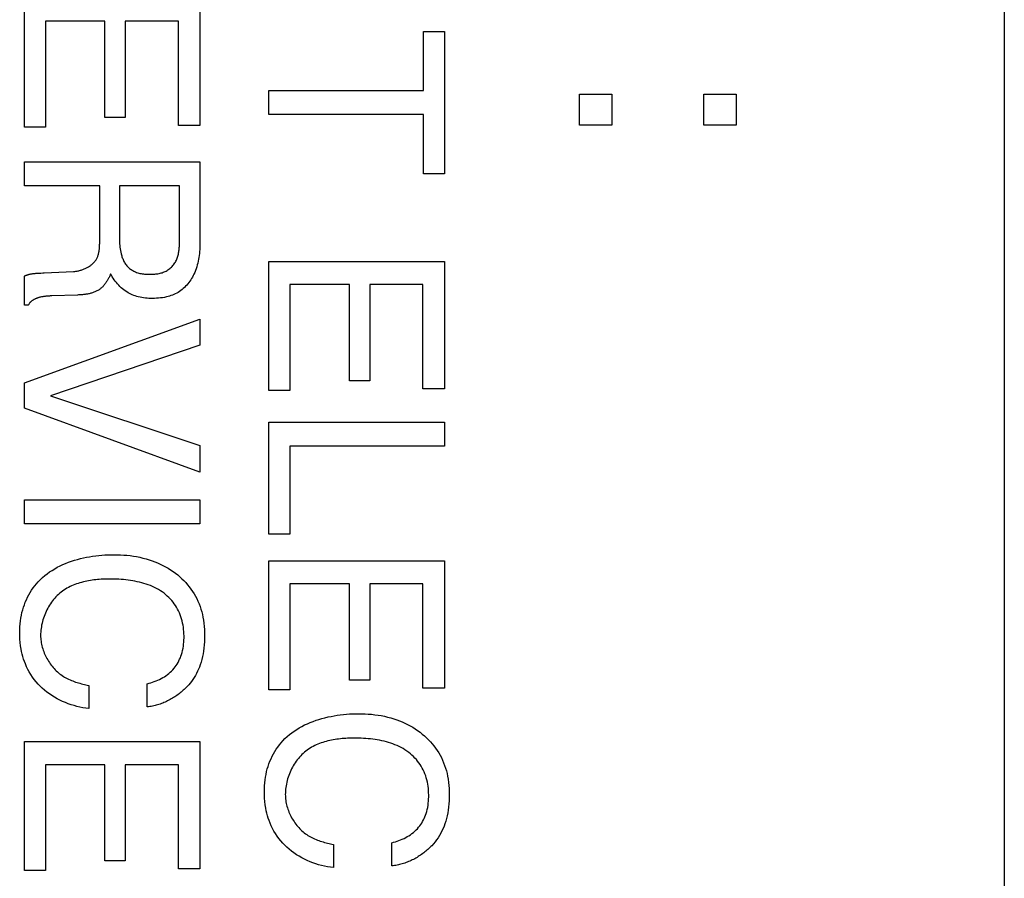
# Model space of a CAD drawing. Units: millimetres. Extents: x 0 to 4000, y 0 to 2000.
# Drawn here: x 1179 to 1186, y 1460 to 1466 of the extents above; entities that cross this region are included whole.
import ezdxf

# ---------------------------------------------------------------- set-up
doc = ezdxf.new("R2010")
doc.units = ezdxf.units.MM
doc.header["$LTSCALE"] = 220
doc.layers.add('7_ALL_FEATURES', color=7, linetype='CONTINUOUS')

msp = doc.modelspace()

# ---------------------------------------------------------------- linework, layer by layer
at = {"layer": '7_ALL_FEATURES', "color": 7, "linetype": 'Continuous'}
for p, q in [((1186.1081, 1477.3615), (1186.1081, 1369.3614)), ((1178.9317, 1465.435), (1178.9317, 1466.3808)), ((1180.217, 1466.3808), (1180.217, 1465.448)), ((1179.085, 1466.2111), (1179.085, 1465.435)), ((1179.5204, 1466.2111), (1179.085, 1466.2111)), ((1179.5204, 1465.5056), (1179.5204, 1466.2111)), ((1179.6692, 1466.2111), (1179.6692, 1465.5056)), ((1180.0599, 1466.2111), (1179.6692, 1466.2111)), ((1180.0599, 1465.448), (1180.0599, 1466.2111)), ((1181.8548, 1465.7044), (1181.8548, 1466.1372)), ((1181.8548, 1466.1372), (1182.0085, 1466.1372)), ((1182.0085, 1466.1372), (1182.0085, 1465.0951)), ((1180.7228, 1465.5283), (1180.7228, 1465.7044)), ((1180.7228, 1465.7044), (1181.8548, 1465.7044)), ((1182.9965, 1465.4501), (1182.9965, 1465.6773)), ((1182.9965, 1465.6773), (1183.2335, 1465.6773)), ((1183.2335, 1465.6773), (1183.2335, 1465.4501)), ((1183.9081, 1465.4501), (1183.9081, 1465.6773)), ((1183.9081, 1465.6773), (1184.1451, 1465.6773)), ((1184.1451, 1465.6773), (1184.1451, 1465.4501)), ((1179.6692, 1465.5056), (1179.5204, 1465.5056)), ((1181.8548, 1465.5283), (1180.7228, 1465.5283)), ((1181.8548, 1465.0951), (1181.8548, 1465.5283)), ((1179.085, 1465.435), (1178.9317, 1465.435)), ((1180.217, 1465.448), (1180.0599, 1465.448)), ((1183.2335, 1465.4501), (1182.9965, 1465.4501)), ((1184.1451, 1465.4501), (1183.9081, 1465.4501)), ((1178.9317, 1465.0074), (1178.9317, 1465.1814)), ((1178.9317, 1465.1814), (1180.217, 1465.1814)), ((1180.217, 1465.1814), (1180.217, 1464.5968)), ((1182.0085, 1465.0951), (1181.8548, 1465.0951)), ((1179.4832, 1465.0074), (1178.9317, 1465.0074)), ((1179.6279, 1465.0074), (1179.6279, 1464.6162)), ((1180.0675, 1465.0074), (1179.6279, 1465.0074)), ((1180.0675, 1464.594), (1180.0675, 1465.0074)), ((1180.7228, 1463.5067), (1180.7228, 1464.4526)), ((1180.7228, 1464.4526), (1182.0085, 1464.4526)), ((1182.0085, 1464.4526), (1182.0085, 1463.5198)), ((1178.9317, 1464.1322), (1178.9317, 1464.3456)), ((1179.0406, 1464.3672), (1179.0509, 1464.3676)), ((1179.0509, 1464.3676), (1179.0664, 1464.3681)), ((1179.0664, 1464.3681), (1179.0767, 1464.3685)), ((1179.0767, 1464.3685), (1179.2903, 1464.3792)), ((1180.8764, 1464.2829), (1180.8764, 1463.5067)), ((1181.3119, 1464.2829), (1180.8764, 1464.2829)), ((1181.3119, 1463.5774), (1181.3119, 1464.2829)), ((1181.4604, 1464.2829), (1181.4604, 1463.5774)), ((1181.8507, 1464.2829), (1181.4604, 1464.2829)), ((1181.8507, 1463.5198), (1181.8507, 1464.2829)), ((1179.1323, 1464.2), (1179.1214, 1464.1996)), ((1179.3213, 1464.2066), (1179.1323, 1464.2)), ((1178.9602, 1464.1322), (1178.9317, 1464.1322)), ((1178.9317, 1463.5627), (1180.217, 1464.0304)), ((1180.217, 1464.0304), (1180.217, 1463.8385)), ((1180.217, 1463.8385), (1179.1225, 1463.4688)), ((1178.9317, 1463.3777), (1178.9317, 1463.5627)), ((1181.4604, 1463.5774), (1181.3119, 1463.5774)), ((1179.1225, 1463.4688), (1180.217, 1463.1037)), ((1180.8764, 1463.5067), (1180.7228, 1463.5067)), ((1182.0085, 1463.5198), (1181.8507, 1463.5198)), ((1180.217, 1462.909), (1178.9317, 1463.3777)), ((1180.7228, 1462.4551), (1180.7228, 1463.2744)), ((1180.7228, 1463.2744), (1182.0085, 1463.2744)), ((1182.0085, 1463.2744), (1182.0085, 1463.1)), ((1180.217, 1463.1037), (1180.217, 1462.909)), ((1180.8764, 1463.1), (1180.8764, 1462.4551)), ((1182.0085, 1463.1), (1180.8764, 1463.1)), ((1178.9313, 1462.5299), (1178.9313, 1462.7059)), ((1178.9313, 1462.7059), (1180.217, 1462.7059)), ((1180.217, 1462.7059), (1180.217, 1462.5299)), ((1180.217, 1462.5299), (1178.9313, 1462.5299)), ((1180.8764, 1462.4551), (1180.7228, 1462.4551)), ((1180.7228, 1461.3151), (1180.7228, 1462.2606)), ((1180.7228, 1462.2606), (1182.0085, 1462.2606)), ((1182.0085, 1462.2606), (1182.0085, 1461.3279)), ((1180.8764, 1462.0913), (1180.8764, 1461.3151)), ((1181.3119, 1462.0913), (1180.8764, 1462.0913)), ((1181.3119, 1461.3861), (1181.3119, 1462.0913)), ((1181.4604, 1462.0913), (1181.4604, 1461.3861)), ((1181.8507, 1462.0913), (1181.4604, 1462.0913)), ((1181.8507, 1461.3279), (1181.8507, 1462.0913)), ((1181.4604, 1461.3861), (1181.3119, 1461.3861)), ((1179.4033, 1461.3477), (1179.4033, 1461.178)), ((1179.8312, 1461.1904), (1179.8312, 1461.3604)), ((1180.8764, 1461.3151), (1180.7228, 1461.3151)), ((1182.0085, 1461.3279), (1181.8507, 1461.3279)), ((1178.9317, 1459.9912), (1178.9317, 1460.9367)), ((1178.9317, 1460.9367), (1180.217, 1460.9367)), ((1180.217, 1460.9367), (1180.217, 1460.0043)), ((1179.085, 1460.767), (1179.085, 1459.9912)), ((1179.5204, 1460.767), (1179.085, 1460.767)), ((1179.5204, 1460.0622), (1179.5204, 1460.767)), ((1179.6692, 1460.767), (1179.6692, 1460.0622)), ((1180.0599, 1460.767), (1179.6692, 1460.767)), ((1180.0599, 1460.0043), (1180.0599, 1460.767)), ((1181.1947, 1460.1833), (1181.1947, 1460.0132)), ((1181.6226, 1460.0256), (1181.6226, 1460.1957)), ((1179.6692, 1460.0622), (1179.5204, 1460.0622)), ((1180.217, 1460.0043), (1180.0599, 1460.0043)), ((1179.085, 1459.9912), (1178.9317, 1459.9912))]:
    msp.add_line(p, q, dxfattribs=at)
for points in [[(1179.2903, 1464.3792), (1179.2959, 1464.3795), (1179.3016, 1464.38), (1179.3074, 1464.3806), (1179.3131, 1464.3814), (1179.3189, 1464.3823), (1179.3247, 1464.3834), (1179.3305, 1464.3847), (1179.3362, 1464.3861), (1179.342, 1464.3876), (1179.3477, 1464.3893), (1179.3535, 1464.3911), (1179.3591, 1464.3931), (1179.3648, 1464.3952), (1179.3704, 1464.3975), (1179.3759, 1464.3999), (1179.3813, 1464.4024), (1179.3867, 1464.4051), (1179.392, 1464.4079), (1179.3972, 1464.4109), (1179.4023, 1464.4139), (1179.4073, 1464.4171), (1179.4122, 1464.4205), (1179.417, 1464.4239), (1179.4216, 1464.4275), (1179.4261, 1464.4312), (1179.4305, 1464.435), (1179.4347, 1464.439), (1179.4387, 1464.443), (1179.4426, 1464.4472), (1179.4463, 1464.4515), (1179.4498, 1464.4559), (1179.4531, 1464.4604), (1179.4562, 1464.4651), (1179.4591, 1464.4698), (1179.4617, 1464.4746), (1179.4642, 1464.4794), (1179.4664, 1464.4844), (1179.4685, 1464.4894), (1179.4704, 1464.4945), (1179.4721, 1464.4997), (1179.4737, 1464.5049), (1179.4751, 1464.5103), (1179.4763, 1464.5157), (1179.4775, 1464.5211), (1179.4785, 1464.5266), (1179.4793, 1464.5321), (1179.4801, 1464.5377), (1179.4808, 1464.5433), (1179.4813, 1464.549), (1179.4818, 1464.5546), (1179.4822, 1464.5603), (1179.4825, 1464.566), (1179.4827, 1464.5717), (1179.4829, 1464.5774), (1179.483, 1464.5831), (1179.4831, 1464.5888), (1179.4832, 1464.5945), (1179.4832, 1464.6002), (1179.4832, 1465.0074)], [(1179.6279, 1464.6162), (1179.628, 1464.6043), (1179.6285, 1464.5923), (1179.6292, 1464.5804), (1179.6302, 1464.5685), (1179.6315, 1464.5566), (1179.6332, 1464.5447), (1179.6352, 1464.5328), (1179.6375, 1464.521), (1179.6402, 1464.5093), (1179.6421, 1464.5019), (1179.6442, 1464.4946), (1179.6464, 1464.4873), (1179.6488, 1464.4801), (1179.6515, 1464.473), (1179.6543, 1464.466), (1179.6574, 1464.4591), (1179.6608, 1464.4524), (1179.6643, 1464.4458), (1179.6682, 1464.4394), (1179.6724, 1464.4331), (1179.6768, 1464.4271), (1179.6814, 1464.4215), (1179.6862, 1464.4162), (1179.6913, 1464.411), (1179.6966, 1464.4061), (1179.7022, 1464.4014), (1179.7079, 1464.3969), (1179.7139, 1464.3927), (1179.72, 1464.3887), (1179.7263, 1464.385), (1179.7326, 1464.3815), (1179.7392, 1464.3783), (1179.7458, 1464.3754), (1179.7537, 1464.3723), (1179.7616, 1464.3696), (1179.7697, 1464.3672), (1179.7779, 1464.3652), (1179.7862, 1464.3634), (1179.7945, 1464.362), (1179.8029, 1464.3608), (1179.8114, 1464.3599), (1179.8199, 1464.3592), (1179.8284, 1464.3587), (1179.837, 1464.3584), (1179.8456, 1464.3583), (1179.8542, 1464.3584), (1179.8623, 1464.3585), (1179.8703, 1464.3588), (1179.8783, 1464.3593), (1179.8863, 1464.3599), (1179.8943, 1464.3607), (1179.9022, 1464.3617), (1179.91, 1464.3629), (1179.9178, 1464.3644), (1179.9255, 1464.3661), (1179.9331, 1464.368), (1179.9406, 1464.3702), (1179.9481, 1464.3728), (1179.9553, 1464.3756), (1179.9625, 1464.3788), (1179.9695, 1464.3823), (1179.9763, 1464.3862), (1179.983, 1464.3904), (1179.9895, 1464.395), (1179.9958, 1464.3999), (1180.0019, 1464.405), (1180.0078, 1464.4105), (1180.0134, 1464.4162), (1180.0188, 1464.4221), (1180.0239, 1464.4283), (1180.0287, 1464.4347), (1180.0332, 1464.4413), (1180.0374, 1464.4481), (1180.0413, 1464.455), (1180.0449, 1464.4621), (1180.0481, 1464.4693), (1180.051, 1464.4766), (1180.0536, 1464.4841), (1180.0559, 1464.4916), (1180.058, 1464.4992), (1180.0598, 1464.5069), (1180.0614, 1464.5147), (1180.0628, 1464.5226), (1180.0639, 1464.5305), (1180.0649, 1464.5384), (1180.0657, 1464.5463), (1180.0663, 1464.5543), (1180.0668, 1464.5623), (1180.0671, 1464.5703), (1180.0673, 1464.5782), (1180.0675, 1464.5861), (1180.0675, 1464.594)], [(1180.217, 1464.5968), (1180.2169, 1464.5825), (1180.2166, 1464.5683), (1180.2161, 1464.554), (1180.2154, 1464.5397), (1180.2144, 1464.5254), (1180.2131, 1464.5111), (1180.2115, 1464.4968), (1180.2096, 1464.4826), (1180.2073, 1464.4685), (1180.2046, 1464.4544), (1180.2016, 1464.4404), (1180.1981, 1464.4266), (1180.1942, 1464.4128), (1180.1898, 1464.3992), (1180.1849, 1464.3858), (1180.1795, 1464.3725), (1180.1736, 1464.3594), (1180.1683, 1464.3487), (1180.1626, 1464.3381), (1180.1565, 1464.3277), (1180.15, 1464.3175), (1180.1432, 1464.3076), (1180.1361, 1464.2979), (1180.1285, 1464.2885), (1180.1207, 1464.2793), (1180.1125, 1464.2706), (1180.104, 1464.2621), (1180.0952, 1464.2541), (1180.0861, 1464.2464), (1180.0767, 1464.2392), (1180.0669, 1464.2324), (1180.0569, 1464.2261), (1180.047, 1464.2204), (1180.0369, 1464.2153), (1180.0265, 1464.2105), (1180.0159, 1464.2062), (1180.0052, 1464.2022), (1179.9944, 1464.1987), (1179.9834, 1464.1955), (1179.9724, 1464.1927), (1179.958, 1464.1896), (1179.9436, 1464.1871), (1179.929, 1464.1851), (1179.9145, 1464.1836), (1179.8998, 1464.1825), (1179.8851, 1464.1819), (1179.8704, 1464.1816), (1179.8572, 1464.1817), (1179.8439, 1464.1822), (1179.8307, 1464.183), (1179.8175, 1464.1842), (1179.8043, 1464.1858), (1179.7913, 1464.1878), (1179.7783, 1464.1904), (1179.7654, 1464.1934), (1179.7544, 1464.1964), (1179.7434, 1464.1999), (1179.7326, 1464.2037), (1179.722, 1464.208), (1179.7115, 1464.2127), (1179.7012, 1464.2178), (1179.6912, 1464.2233), (1179.6813, 1464.2292), (1179.6706, 1464.2362), (1179.6603, 1464.2438), (1179.6502, 1464.2518), (1179.6405, 1464.2603), (1179.6312, 1464.2691), (1179.6222, 1464.2784), (1179.6135, 1464.288), (1179.6052, 1464.2979), (1179.5972, 1464.3081), (1179.5896, 1464.3186), (1179.5824, 1464.3293), (1179.5756, 1464.3402), (1179.5692, 1464.3513), (1179.5631, 1464.3625)], [(1178.9317, 1464.3456), (1178.935, 1464.3473), (1178.9384, 1464.3488), (1178.9418, 1464.3503), (1178.9453, 1464.3517), (1178.9488, 1464.353), (1178.9523, 1464.3542), (1178.9559, 1464.3554), (1178.9595, 1464.3565), (1178.9631, 1464.3575), (1178.9667, 1464.3584), (1178.9704, 1464.3593), (1178.974, 1464.3601), (1178.9791, 1464.3611), (1178.9842, 1464.362), (1178.9892, 1464.3629), (1178.9943, 1464.3636), (1178.9995, 1464.3642), (1179.0046, 1464.3648), (1179.0097, 1464.3653), (1179.0148, 1464.3658), (1179.02, 1464.3661), (1179.0251, 1464.3665), (1179.0303, 1464.3668), (1179.0354, 1464.367), (1179.0406, 1464.3672)], [(1179.5631, 1464.3625), (1179.5609, 1464.3571), (1179.5587, 1464.3517), (1179.5563, 1464.3464), (1179.5538, 1464.341), (1179.5513, 1464.3357), (1179.5486, 1464.3304), (1179.5459, 1464.3251), (1179.543, 1464.3199), (1179.5401, 1464.3148), (1179.537, 1464.3097), (1179.5339, 1464.3046), (1179.5306, 1464.2997), (1179.5273, 1464.2948), (1179.5238, 1464.29), (1179.5203, 1464.2854), (1179.5166, 1464.2808), (1179.5128, 1464.2763), (1179.5089, 1464.272), (1179.5049, 1464.2678), (1179.5008, 1464.2637), (1179.4966, 1464.2598), (1179.4923, 1464.256), (1179.4878, 1464.2524), (1179.4832, 1464.249), (1179.4784, 1464.2456), (1179.4734, 1464.2424), (1179.4683, 1464.2394), (1179.4631, 1464.2366), (1179.4578, 1464.2339), (1179.4524, 1464.2314), (1179.4469, 1464.229), (1179.4413, 1464.2268), (1179.4356, 1464.2248), (1179.4299, 1464.2228), (1179.4241, 1464.2211), (1179.4183, 1464.2194), (1179.4123, 1464.2179), (1179.4064, 1464.2165), (1179.4004, 1464.2152), (1179.3943, 1464.214), (1179.3883, 1464.2129), (1179.3822, 1464.212), (1179.3761, 1464.2111), (1179.3699, 1464.2103), (1179.3638, 1464.2096), (1179.3577, 1464.209), (1179.3516, 1464.2084), (1179.3455, 1464.2079), (1179.3394, 1464.2075), (1179.3333, 1464.2072), (1179.3273, 1464.2069), (1179.3213, 1464.2066)], [(1179.1214, 1464.1996), (1179.1159, 1464.1994), (1179.1105, 1464.1991), (1179.105, 1464.1988), (1179.0996, 1464.1984), (1179.0942, 1464.198), (1179.0887, 1464.1974), (1179.0833, 1464.1969), (1179.0778, 1464.1962), (1179.0724, 1464.1954), (1179.0669, 1464.1945), (1179.0615, 1464.1936), (1179.056, 1464.1925), (1179.0505, 1464.1912), (1179.045, 1464.1899), (1179.0395, 1464.1883), (1179.0362, 1464.1874), (1179.033, 1464.1864), (1179.0297, 1464.1853), (1179.0265, 1464.1842), (1179.0233, 1464.183), (1179.02, 1464.1817), (1179.0169, 1464.1804), (1179.0137, 1464.1791), (1179.0106, 1464.1777), (1179.0075, 1464.1762), (1179.0044, 1464.1746), (1179.0014, 1464.173), (1178.9985, 1464.1713), (1178.9955, 1464.1696), (1178.9927, 1464.1678), (1178.9899, 1464.1659), (1178.9872, 1464.164), (1178.9846, 1464.162), (1178.982, 1464.1599), (1178.9795, 1464.1578), (1178.9771, 1464.1555), (1178.9748, 1464.1533), (1178.9726, 1464.1509), (1178.9705, 1464.1484), (1178.9685, 1464.1459), (1178.9666, 1464.1433), (1178.9648, 1464.1407), (1178.9632, 1464.1379), (1178.9617, 1464.1351), (1178.9602, 1464.1322)], [(1179.4033, 1461.178), (1179.3816, 1461.1808), (1179.3598, 1461.1843), (1179.3381, 1461.1886), (1179.3165, 1461.1937), (1179.2951, 1461.1995), (1179.2738, 1461.206), (1179.2527, 1461.2133), (1179.2318, 1461.2214), (1179.2113, 1461.2302), (1179.1911, 1461.2397), (1179.1713, 1461.25), (1179.1519, 1461.261), (1179.133, 1461.2727), (1179.1146, 1461.2852), (1179.0968, 1461.2983), (1179.0795, 1461.3122), (1179.0629, 1461.3268), (1179.0471, 1461.3421), (1179.032, 1461.3579), (1179.0175, 1461.3744), (1179.0039, 1461.3916), (1178.991, 1461.4092), (1178.9789, 1461.4274), (1178.9676, 1461.4461), (1178.9571, 1461.4653), (1178.9475, 1461.4848), (1178.9388, 1461.5048), (1178.932, 1461.5224), (1178.9259, 1461.5402), (1178.9204, 1461.5582), (1178.9155, 1461.5764), (1178.9113, 1461.5948), (1178.9076, 1461.6132), (1178.9038, 1461.6373), (1178.9008, 1461.6616), (1178.8987, 1461.6859), (1178.8976, 1461.7103), (1178.8972, 1461.7347), (1178.8976, 1461.7562), (1178.8985, 1461.7775), (1178.9002, 1461.7989), (1178.9026, 1461.8201), (1178.9058, 1461.8413), (1178.9095, 1461.8611), (1178.9139, 1461.8808), (1178.919, 1461.9003), (1178.9248, 1461.9196), (1178.9314, 1461.9387), (1178.9385, 1461.9572), (1178.9464, 1461.9754), (1178.9549, 1461.9934), (1178.9642, 1462.011), (1178.9741, 1462.0282), (1178.9846, 1462.045), (1178.9958, 1462.0614), (1179.0077, 1462.0772), (1179.0202, 1462.0926), (1179.0333, 1462.1073), (1179.0485, 1462.123), (1179.0644, 1462.1379), (1179.081, 1462.1521), (1179.0982, 1462.1655), (1179.1161, 1462.1783), (1179.1344, 1462.1904), (1179.1534, 1462.2018), (1179.1728, 1462.2125), (1179.1927, 1462.2226), (1179.213, 1462.2321), (1179.2337, 1462.2409), (1179.2547, 1462.2491), (1179.276, 1462.2567), (1179.2977, 1462.2637), (1179.3195, 1462.2701), (1179.3416, 1462.2759), (1179.3638, 1462.2811), (1179.3862, 1462.2858), (1179.4086, 1462.29), (1179.4311, 1462.2936), (1179.4537, 1462.2967), (1179.4762, 1462.2993), (1179.4986, 1462.3014), (1179.521, 1462.303), (1179.5433, 1462.3042), (1179.5654, 1462.3049), (1179.5873, 1462.3051)], [(1179.5873, 1462.3051), (1179.6111, 1462.3048), (1179.6349, 1462.304), (1179.6587, 1462.3026), (1179.6825, 1462.3006), (1179.7063, 1462.298), (1179.7299, 1462.2947), (1179.7535, 1462.2907), (1179.7769, 1462.2861), (1179.8002, 1462.2807), (1179.8233, 1462.2746), (1179.8462, 1462.2677), (1179.8666, 1462.2609), (1179.8869, 1462.2533), (1179.9068, 1462.2452), (1179.9266, 1462.2364), (1179.946, 1462.2269), (1179.965, 1462.2168), (1179.9837, 1462.206), (1180.0021, 1462.1945), (1180.02, 1462.1824), (1180.0374, 1462.1697), (1180.0544, 1462.1563), (1180.0699, 1462.1431), (1180.0849, 1462.1293), (1180.0994, 1462.115), (1180.1133, 1462.1002), (1180.1267, 1462.0848), (1180.1395, 1462.069), (1180.1517, 1462.0527), (1180.1633, 1462.036), (1180.1742, 1462.0189), (1180.1843, 1462.0014), (1180.1938, 1461.9834), (1180.2024, 1461.9652), (1180.2105, 1461.9461), (1180.2178, 1461.9267), (1180.2243, 1461.907), (1180.23, 1461.8871), (1180.235, 1461.867), (1180.2392, 1461.8467), (1180.2431, 1461.8246), (1180.2462, 1461.8024), (1180.2485, 1461.7801), (1180.2501, 1461.7577), (1180.2511, 1461.7353), (1180.2515, 1461.7129), (1180.2512, 1461.69), (1180.2503, 1461.6671), (1180.2487, 1461.6443), (1180.2465, 1461.6216), (1180.2435, 1461.5989), (1180.2401, 1461.5785), (1180.2361, 1461.5583), (1180.2313, 1461.5382), (1180.2258, 1461.5182), (1180.2194, 1461.4985), (1180.2136, 1461.4824), (1180.2071, 1461.4666), (1180.2001, 1461.4509), (1180.1924, 1461.4356), (1180.1842, 1461.4205), (1180.1755, 1461.4058), (1180.1662, 1461.3914), (1180.1563, 1461.3775), (1180.1458, 1461.364), (1180.1348, 1461.351), (1180.1233, 1461.3386)], [(1179.5576, 1462.1266), (1179.5449, 1462.1266), (1179.532, 1462.1263), (1179.5191, 1462.126), (1179.5061, 1462.1254), (1179.4931, 1462.1247), (1179.4801, 1462.1238), (1179.467, 1462.1227), (1179.4539, 1462.1214), (1179.4409, 1462.1199), (1179.4278, 1462.1181), (1179.4148, 1462.1161), (1179.4018, 1462.1139), (1179.3889, 1462.1115), (1179.3761, 1462.1088), (1179.3633, 1462.1058), (1179.3507, 1462.1025), (1179.3381, 1462.099), (1179.3257, 1462.0951), (1179.3134, 1462.091), (1179.3012, 1462.0865), (1179.2892, 1462.0818), (1179.2774, 1462.0767), (1179.2658, 1462.0712), (1179.2544, 1462.0655), (1179.2432, 1462.0593), (1179.2322, 1462.0528), (1179.2214, 1462.0459), (1179.2109, 1462.0387), (1179.2007, 1462.031), (1179.1907, 1462.0229), (1179.1812, 1462.0146), (1179.1719, 1462.0058), (1179.1629, 1461.9967), (1179.1542, 1461.9872), (1179.1459, 1461.9774), (1179.1378, 1461.9673), (1179.1301, 1461.9569), (1179.1226, 1461.9462), (1179.1155, 1461.9353), (1179.1088, 1461.9241), (1179.1024, 1461.9127), (1179.0963, 1461.901), (1179.0906, 1461.8892), (1179.0852, 1461.8772), (1179.0802, 1461.8651), (1179.0756, 1461.8528), (1179.0713, 1461.8404), (1179.0674, 1461.828), (1179.064, 1461.8154), (1179.0608, 1461.8027), (1179.0581, 1461.79), (1179.0558, 1461.7773), (1179.0539, 1461.7646), (1179.0524, 1461.7519), (1179.0514, 1461.7392), (1179.0507, 1461.7265), (1179.0505, 1461.7139)], [(1179.8312, 1461.3604), (1179.8442, 1461.3636), (1179.8572, 1461.3672), (1179.8701, 1461.3712), (1179.883, 1461.3756), (1179.8957, 1461.3805), (1179.9083, 1461.3858), (1179.9207, 1461.3916), (1179.9329, 1461.3977), (1179.9449, 1461.4044), (1179.9566, 1461.4114), (1179.9679, 1461.4189), (1179.979, 1461.4268), (1179.9896, 1461.4352), (1179.9999, 1461.4439), (1180.0097, 1461.4532), (1180.019, 1461.4628), (1180.0279, 1461.4729), (1180.0359, 1461.4831), (1180.0434, 1461.4936), (1180.0505, 1461.5044), (1180.057, 1461.5156), (1180.063, 1461.527), (1180.0686, 1461.5387), (1180.0737, 1461.5506), (1180.0783, 1461.5627), (1180.0824, 1461.5749), (1180.0867, 1461.5896), (1180.0904, 1461.6044), (1180.0934, 1461.6193), (1180.0959, 1461.6344), (1180.0978, 1461.6496), (1180.0992, 1461.6648), (1180.1001, 1461.6801), (1180.1006, 1461.6954), (1180.1006, 1461.7108), (1180.1001, 1461.7266), (1180.0992, 1461.7423), (1180.0979, 1461.758), (1180.096, 1461.7736), (1180.0936, 1461.7892), (1180.0907, 1461.8046), (1180.0872, 1461.8199), (1180.0832, 1461.835), (1180.0785, 1461.85), (1180.0732, 1461.8647), (1180.0672, 1461.8792), (1180.0608, 1461.893), (1180.0538, 1461.9065), (1180.0461, 1461.9198), (1180.038, 1461.9327), (1180.0292, 1461.9453), (1180.02, 1461.9575), (1180.0103, 1461.9693), (1180.0001, 1461.9807), (1179.9894, 1461.9916), (1179.9784, 1462.0021), (1179.9669, 1462.0121), (1179.9541, 1462.0223), (1179.9409, 1462.0319), (1179.9273, 1462.041), (1179.9133, 1462.0495), (1179.8989, 1462.0575), (1179.8843, 1462.0649), (1179.8693, 1462.0718), (1179.8541, 1462.0783), (1179.8386, 1462.0842), (1179.8229, 1462.0897), (1179.8069, 1462.0947), (1179.7908, 1462.0994), (1179.7745, 1462.1035), (1179.758, 1462.1073), (1179.7415, 1462.1107), (1179.7248, 1462.1137), (1179.708, 1462.1164), (1179.6912, 1462.1187), (1179.6744, 1462.1207), (1179.6576, 1462.1223), (1179.6408, 1462.1237), (1179.624, 1462.1248), (1179.6072, 1462.1256), (1179.5906, 1462.1262), (1179.574, 1462.1265), (1179.5576, 1462.1266)], [(1179.0505, 1461.7139), (1179.0507, 1461.7031), (1179.0513, 1461.6923), (1179.0523, 1461.6814), (1179.0536, 1461.6705), (1179.0553, 1461.6597), (1179.0574, 1461.6488), (1179.0599, 1461.638), (1179.0627, 1461.6272), (1179.0658, 1461.6164), (1179.0693, 1461.6058), (1179.0731, 1461.5952), (1179.0772, 1461.5847), (1179.0816, 1461.5743), (1179.0864, 1461.564), (1179.0914, 1461.5539), (1179.0968, 1461.5439), (1179.1024, 1461.5341), (1179.1083, 1461.5244), (1179.1145, 1461.5149), (1179.1209, 1461.5056), (1179.1277, 1461.4965), (1179.1346, 1461.4877), (1179.1418, 1461.4791), (1179.1493, 1461.4707), (1179.157, 1461.4626), (1179.1649, 1461.4548), (1179.173, 1461.4472), (1179.1814, 1461.44), (1179.1899, 1461.433), (1179.1986, 1461.4264), (1179.2077, 1461.42), (1179.217, 1461.414), (1179.2265, 1461.4083), (1179.2361, 1461.4029), (1179.2458, 1461.3978), (1179.2558, 1461.3929), (1179.2658, 1461.3884), (1179.276, 1461.3841), (1179.2862, 1461.38), (1179.2966, 1461.3762), (1179.3071, 1461.3726), (1179.3176, 1461.3692), (1179.3282, 1461.366), (1179.3388, 1461.3629), (1179.3495, 1461.3601), (1179.3603, 1461.3574), (1179.371, 1461.3548), (1179.3818, 1461.3523), (1179.3925, 1461.3499), (1179.4033, 1461.3477)], [(1180.1233, 1461.3386), (1180.1165, 1461.3317), (1180.1096, 1461.3249), (1180.1025, 1461.3183), (1180.0952, 1461.3117), (1180.0878, 1461.3053), (1180.0803, 1461.299), (1180.0726, 1461.2928), (1180.0648, 1461.2867), (1180.0569, 1461.2808), (1180.0489, 1461.275), (1180.0407, 1461.2693), (1180.0324, 1461.2638), (1180.0241, 1461.2585), (1180.0156, 1461.2533), (1180.007, 1461.2483), (1179.9983, 1461.2434), (1179.9895, 1461.2388), (1179.9807, 1461.2343), (1179.9717, 1461.23), (1179.9627, 1461.2258), (1179.9536, 1461.2219), (1179.9445, 1461.2181), (1179.9353, 1461.2146), (1179.926, 1461.2113), (1179.9167, 1461.2082), (1179.9073, 1461.2053), (1179.8979, 1461.2026), (1179.8884, 1461.2001), (1179.879, 1461.1979), (1179.8694, 1461.1959), (1179.8599, 1461.1942), (1179.8503, 1461.1927), (1179.8408, 1461.1914), (1179.8312, 1461.1904)], [(1181.1947, 1460.0132), (1181.173, 1460.016), (1181.1513, 1460.0195), (1181.1296, 1460.0238), (1181.108, 1460.0289), (1181.0865, 1460.0347), (1181.0652, 1460.0412), (1181.0441, 1460.0485), (1181.0233, 1460.0566), (1181.0028, 1460.0654), (1180.9826, 1460.0749), (1180.9628, 1460.0852), (1180.9434, 1460.0962), (1180.9245, 1460.1079), (1180.9061, 1460.1204), (1180.8882, 1460.1335), (1180.871, 1460.1474), (1180.8544, 1460.1621), (1180.8385, 1460.1773), (1180.8234, 1460.1932), (1180.809, 1460.2097), (1180.7954, 1460.2268), (1180.7825, 1460.2445), (1180.7704, 1460.2627), (1180.7591, 1460.2814), (1180.7487, 1460.3005), (1180.7391, 1460.3201), (1180.7305, 1460.34), (1180.7237, 1460.3576), (1180.7176, 1460.3755), (1180.7121, 1460.3935), (1180.7072, 1460.4117), (1180.703, 1460.4301), (1180.6994, 1460.4486), (1180.6955, 1460.4727), (1180.6926, 1460.497), (1180.6905, 1460.5214), (1180.6894, 1460.5458), (1180.689, 1460.5703), (1180.6893, 1460.5917), (1180.6903, 1460.613), (1180.692, 1460.6343), (1180.6943, 1460.6555), (1180.6975, 1460.6766), (1180.7011, 1460.6964), (1180.7055, 1460.7161), (1180.7105, 1460.7356), (1180.7163, 1460.7549), (1180.7229, 1460.774), (1180.73, 1460.7925), (1180.7378, 1460.8107), (1180.7464, 1460.8286), (1180.7556, 1460.8462), (1180.7655, 1460.8634), (1180.7761, 1460.8802), (1180.7873, 1460.8966), (1180.7991, 1460.9124), (1180.8116, 1460.9278), (1180.8247, 1460.9425), (1180.8399, 1460.9582), (1180.8559, 1460.9731), (1180.8725, 1460.9873), (1180.8897, 1461.0008), (1180.9075, 1461.0135), (1180.9259, 1461.0256), (1180.9449, 1461.0371), (1180.9643, 1461.0478), (1180.9842, 1461.0579), (1181.0045, 1461.0674), (1181.0251, 1461.0762), (1181.0462, 1461.0844), (1181.0675, 1461.092), (1181.0891, 1461.099), (1181.111, 1461.1054), (1181.133, 1461.1112), (1181.1553, 1461.1165), (1181.1776, 1461.1212), (1181.2001, 1461.1253), (1181.2226, 1461.129), (1181.2451, 1461.1321), (1181.2676, 1461.1347), (1181.2901, 1461.1368), (1181.3125, 1461.1384), (1181.3347, 1461.1396), (1181.3568, 1461.1402), (1181.3787, 1461.1405)], [(1181.3787, 1461.1405), (1181.4025, 1461.1402), (1181.4264, 1461.1394), (1181.4502, 1461.138), (1181.4741, 1461.136), (1181.4978, 1461.1334), (1181.5215, 1461.1301), (1181.5451, 1461.1262), (1181.5686, 1461.1215), (1181.5919, 1461.1162), (1181.615, 1461.1101), (1181.6379, 1461.1032), (1181.6583, 1461.0963), (1181.6785, 1461.0887), (1181.6985, 1461.0806), (1181.7182, 1461.0717), (1181.7376, 1461.0622), (1181.7566, 1461.0521), (1181.7753, 1461.0413), (1181.7936, 1461.0298), (1181.8115, 1461.0177), (1181.8289, 1461.0049), (1181.8459, 1460.9915), (1181.8613, 1460.9783), (1181.8763, 1460.9645), (1181.8908, 1460.9502), (1181.9048, 1460.9353), (1181.9182, 1460.92), (1181.931, 1460.9042), (1181.9432, 1460.8879), (1181.9548, 1460.8712), (1181.9657, 1460.8541), (1181.9759, 1460.8365), (1181.9854, 1460.8186), (1181.9941, 1460.8004), (1182.0022, 1460.7813), (1182.0095, 1460.7619), (1182.0161, 1460.7422), (1182.0219, 1460.7223), (1182.0269, 1460.7022), (1182.0312, 1460.6819), (1182.0351, 1460.6599), (1182.0382, 1460.6376), (1182.0406, 1460.6153), (1182.0423, 1460.593), (1182.0433, 1460.5705), (1182.0436, 1460.5481), (1182.0433, 1460.5252), (1182.0424, 1460.5024), (1182.0408, 1460.4796), (1182.0385, 1460.4569), (1182.0355, 1460.4343), (1182.0321, 1460.4139), (1182.028, 1460.3937), (1182.0232, 1460.3736), (1182.0176, 1460.3537), (1182.0112, 1460.3339), (1182.0047, 1460.3163), (1181.9974, 1460.2988), (1181.9895, 1460.2817), (1181.9808, 1460.2649), (1181.9715, 1460.2485), (1181.9615, 1460.2325), (1181.9508, 1460.217), (1181.9394, 1460.202), (1181.9274, 1460.1876), (1181.9148, 1460.1738)], [(1181.3491, 1460.9618), (1181.3363, 1460.9618), (1181.3235, 1460.9616), (1181.3106, 1460.9612), (1181.2977, 1460.9606), (1181.2847, 1460.9599), (1181.2717, 1460.959), (1181.2586, 1460.9579), (1181.2456, 1460.9566), (1181.2325, 1460.9551), (1181.2195, 1460.9534), (1181.2065, 1460.9514), (1181.1936, 1460.9492), (1181.1807, 1460.9468), (1181.1679, 1460.944), (1181.1551, 1460.9411), (1181.1425, 1460.9378), (1181.13, 1460.9343), (1181.1176, 1460.9305), (1181.1053, 1460.9264), (1181.0932, 1460.9219), (1181.0812, 1460.9172), (1181.0694, 1460.9121), (1181.0578, 1460.9067), (1181.0464, 1460.9009), (1181.0352, 1460.8948), (1181.0242, 1460.8883), (1181.0135, 1460.8814), (1181.003, 1460.8742), (1180.9928, 1460.8665), (1180.9829, 1460.8585), (1180.9733, 1460.8501), (1180.964, 1460.8414), (1180.955, 1460.8322), (1180.9463, 1460.8228), (1180.938, 1460.8129), (1180.9299, 1460.8028), (1180.9222, 1460.7924), (1180.9147, 1460.7817), (1180.9077, 1460.7707), (1180.9009, 1460.7595), (1180.8945, 1460.7481), (1180.8884, 1460.7365), (1180.8827, 1460.7246), (1180.8773, 1460.7127), (1180.8723, 1460.7005), (1180.8677, 1460.6882), (1180.8634, 1460.6758), (1180.8596, 1460.6633), (1180.8561, 1460.6507), (1180.853, 1460.638), (1180.8503, 1460.6253), (1180.848, 1460.6126), (1180.8461, 1460.5999), (1180.8446, 1460.5871), (1180.8435, 1460.5744), (1180.8429, 1460.5617), (1180.8426, 1460.5491)], [(1181.6226, 1460.1957), (1181.6356, 1460.1989), (1181.6486, 1460.2025), (1181.6615, 1460.2066), (1181.6743, 1460.2111), (1181.687, 1460.216), (1181.6995, 1460.2214), (1181.7119, 1460.2271), (1181.7241, 1460.2333), (1181.736, 1460.24), (1181.7477, 1460.2471), (1181.759, 1460.2545), (1181.77, 1460.2625), (1181.7807, 1460.2708), (1181.7909, 1460.2796), (1181.8008, 1460.2888), (1181.8101, 1460.2984), (1181.819, 1460.3085), (1181.8271, 1460.3186), (1181.8346, 1460.3291), (1181.8417, 1460.3399), (1181.8484, 1460.351), (1181.8545, 1460.3624), (1181.8601, 1460.3741), (1181.8653, 1460.386), (1181.87, 1460.398), (1181.8742, 1460.4102), (1181.8786, 1460.4249), (1181.8823, 1460.4397), (1181.8854, 1460.4547), (1181.8879, 1460.4698), (1181.8899, 1460.485), (1181.8913, 1460.5002), (1181.8923, 1460.5156), (1181.8927, 1460.531), (1181.8927, 1460.5464), (1181.8923, 1460.5621), (1181.8914, 1460.5778), (1181.89, 1460.5935), (1181.8881, 1460.6091), (1181.8857, 1460.6247), (1181.8827, 1460.6401), (1181.8792, 1460.6553), (1181.8751, 1460.6704), (1181.8704, 1460.6854), (1181.865, 1460.7001), (1181.859, 1460.7145), (1181.8526, 1460.7283), (1181.8456, 1460.7418), (1181.8379, 1460.7551), (1181.8297, 1460.768), (1181.821, 1460.7805), (1181.8118, 1460.7927), (1181.8021, 1460.8045), (1181.7919, 1460.8159), (1181.7812, 1460.8268), (1181.7702, 1460.8373), (1181.7587, 1460.8473), (1181.7459, 1460.8575), (1181.7327, 1460.8672), (1181.719, 1460.8762), (1181.705, 1460.8847), (1181.6907, 1460.8927), (1181.676, 1460.9001), (1181.661, 1460.9071), (1181.6458, 1460.9135), (1181.6303, 1460.9195), (1181.6145, 1460.9249), (1181.5986, 1460.93), (1181.5824, 1460.9346), (1181.5661, 1460.9388), (1181.5496, 1460.9425), (1181.5331, 1460.9459), (1181.5164, 1460.9489), (1181.4996, 1460.9516), (1181.4828, 1460.9539), (1181.466, 1460.9559), (1181.4491, 1460.9576), (1181.4323, 1460.9589), (1181.4155, 1460.96), (1181.3987, 1460.9608), (1181.3821, 1460.9614), (1181.3655, 1460.9617), (1181.3491, 1460.9618)], [(1180.8426, 1460.5491), (1180.8428, 1460.5383), (1180.8434, 1460.5275), (1180.8444, 1460.5166), (1180.8457, 1460.5058), (1180.8474, 1460.4949), (1180.8495, 1460.484), (1180.8519, 1460.4732), (1180.8547, 1460.4624), (1180.8578, 1460.4517), (1180.8613, 1460.441), (1180.865, 1460.4304), (1180.8691, 1460.4199), (1180.8735, 1460.4096), (1180.8783, 1460.3993), (1180.8833, 1460.3891), (1180.8886, 1460.3791), (1180.8942, 1460.3693), (1180.9001, 1460.3596), (1180.9062, 1460.3501), (1180.9127, 1460.3409), (1180.9193, 1460.3318), (1180.9263, 1460.3229), (1180.9335, 1460.3143), (1180.9409, 1460.3059), (1180.9485, 1460.2978), (1180.9564, 1460.29), (1180.9645, 1460.2824), (1180.9728, 1460.2752), (1180.9814, 1460.2682), (1180.9901, 1460.2616), (1180.9992, 1460.2552), (1181.0084, 1460.2492), (1181.0179, 1460.2435), (1181.0275, 1460.2381), (1181.0372, 1460.233), (1181.0472, 1460.2282), (1181.0572, 1460.2236), (1181.0674, 1460.2193), (1181.0776, 1460.2153), (1181.088, 1460.2115), (1181.0985, 1460.2079), (1181.109, 1460.2045), (1181.1196, 1460.2013), (1181.1303, 1460.1983), (1181.141, 1460.1955), (1181.1517, 1460.1928), (1181.1625, 1460.1902), (1181.1732, 1460.1878), (1181.184, 1460.1855), (1181.1947, 1460.1833)], [(1181.9148, 1460.1738), (1181.908, 1460.1669), (1181.9011, 1460.1601), (1181.894, 1460.1534), (1181.8868, 1460.1468), (1181.8794, 1460.1404), (1181.8719, 1460.1341), (1181.8642, 1460.1279), (1181.8564, 1460.1218), (1181.8485, 1460.1159), (1181.8405, 1460.1101), (1181.8323, 1460.1044), (1181.824, 1460.0989), (1181.8156, 1460.0936), (1181.8071, 1460.0884), (1181.7986, 1460.0834), (1181.7899, 1460.0785), (1181.7811, 1460.0739), (1181.7722, 1460.0694), (1181.7633, 1460.0651), (1181.7543, 1460.0609), (1181.7452, 1460.057), (1181.736, 1460.0533), (1181.7268, 1460.0498), (1181.7175, 1460.0464), (1181.7082, 1460.0433), (1181.6988, 1460.0404), (1181.6894, 1460.0378), (1181.6799, 1460.0353), (1181.6704, 1460.0331), (1181.6609, 1460.0311), (1181.6514, 1460.0294), (1181.6418, 1460.0279), (1181.6322, 1460.0266), (1181.6226, 1460.0256)]]:
    msp.add_lwpolyline(points, dxfattribs=at)

doc.saveas('drawing.dxf')
